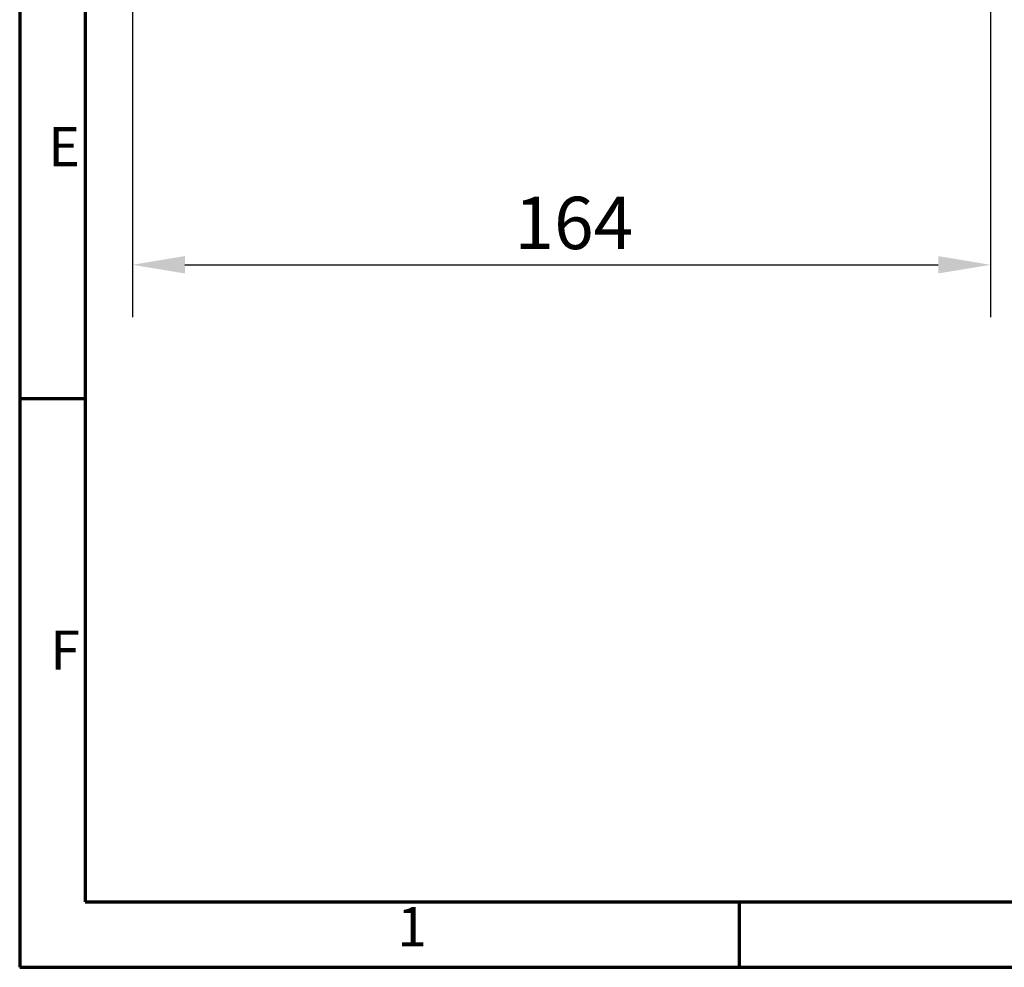
# Model space of a CAD drawing. Units: millimetres. Extents: x 125 to 10375, y -11 to 7414.
# Drawn here: x 125 to 2007, y 125 to 1936 of the extents above; entities that cross this region are included whole.
import ezdxf

# ---------------------------------------------------------------- set-up
doc = ezdxf.new("R2010")
doc.units = ezdxf.units.MM
doc.header["$LTSCALE"] = 25
doc.layers.get('0').update_dxf_attribs({"lineweight": 25})
for name, color, linetype, lineweight in [('Border (ISO)', 7, 'Continuous', 70), ('Dimension (ISO)', 7, 'Continuous', 25), ('Symbol (ISO)', 7, 'Continuous', 25)]:
    doc.layers.add(name, color=color, linetype=linetype, lineweight=lineweight)
doc.styles.add('Note Text (ISO)', font='isocpeur.ttf')
doc.styles.add('Tricel ISO- C.S.', font='isocpeur.ttf')
doc.dimstyles.new('Tricel ISO- (cm)', dxfattribs={"dimscale": 25, "dimtxt": 4, "dimasz": 4, "dimexe": 4, "dimexo": 4, "dimgap": 1.2, "dimtad": 1, "dimdec": 0, "dimlfac": 0.1, "dimrnd": 1e-08, "dimzin": 0, "dimtxsty": 'Tricel ISO- C.S.', "dimcen": 0.09, "dimdle": 14, "dimclrd": 7, "dimclre": 7, "dimclrt": 256, "dimadec": 0, "dimazin": 0, "dimtfac": 1, "dimtdec": 0, "dimtmove": 0, "dimatfit": 3, "dimfxl": 1, "dimtolj": 1, "dimtzin": 0, "dimlwd": -1, "dimlwe": -1, "dimarcsym": 0})

# ---------------------------------------------------------------- blocks, each defined once
blk = doc.blocks.new('Borders Tricel Border A3 - French')
at = {"layer": 'Border (ISO)'}
for p, q in [((5, 292), (5, 5)), ((10, 287), (10, 10)), ((5, 48.5), (10, 48.5)), ((10, 10), (410, 10)), ((60, 10), (60, 5)), ((5, 5), (415, 5))]:
    blk.add_line(p, q, dxfattribs=at)
at = {"layer": 'Symbol (ISO)', "char_height": 3, "style": 'Note Text (ISO)'}
for s, insert, attachment_point in [('\\fISOCPEUR|b0|i0;{\\H3.0000;E}', (9.6, 67.75), 6), ('\\fISOCPEUR|b0|i0;{\\H3.0000;F}', (9.6, 29.25), 6), ('\\fISOCPEUR|b0|i0;{\\H3.0000;1}', (35, 9.6), 2)]:
    blk.add_mtext(s, dxfattribs=dict(at, insert=insert, attachment_point=attachment_point))
blk = doc.blocks.new('*D8')
at = {"layer": 'Defpoints', "color": 0, "transparency": 16777216}
for p in [(340.7, 2796.1), (1980.7, 2796.1), (1980.7, 1467.9)]:
    blk.add_point(p, dxfattribs=at)
at = {"layer": 'Dimension (ISO)', "color": 7, "transparency": 16777216}
for p, q in [((340.7, 2696.1), (340.7, 1367.9)), ((1980.7, 2696.1), (1980.7, 1367.9)), ((440.7, 1467.9), (1880.7, 1467.9))]:
    blk.add_line(p, q, dxfattribs=at)
for points in [[(440.7, 1484.6), (440.7, 1451.3), (340.7, 1467.9)], [(1880.7, 1484.6), (1880.7, 1451.3), (1980.7, 1467.9)]]:
    blk.add_solid(points, dxfattribs=at)
at = {"layer": 'Dimension (ISO)', "transparency": 16777216, "insert": (1070.7, 1547.9), "char_height": 100, "attachment_point": 4, "style": 'Tricel ISO- C.S.'}
blk.add_mtext('\\A1;164', dxfattribs=at)

msp = doc.modelspace()

# ---------------------------------------------------------------- block references
at = {"xscale": 25, "yscale": 25, "zscale": 25}
msp.add_blockref('Borders Tricel Border A3 - French', (0, 0), dxfattribs=at)

# ---------------------------------------------------------------- dimensions: what is measured, and where the dimension line sits
at = {"layer": 'Dimension (ISO)', "color": 7}
dim = msp.add_linear_dim(base=(1980.7, 1467.9), p1=(340.7, 2796.1), p2=(1980.7, 2796.1), angle=180, dimstyle='Tricel ISO- (cm)', override={"dimgap": 1.2, "dimdec": 0, "dimlfac": 0.1, "dimtol": 0, "dimlim": 0, "dimtp": 0, "dimtm": 0, "dimtdec": 0, "dimtofl": 0, "dimatfit": 1}, dxfattribs=at)
dim.commit()
dim.dimension.update_dxf_attribs({"geometry": '*D8', "text_midpoint": (1160.7, 1467.9), "dimtype": 160})

doc.saveas('drawing.dxf')
